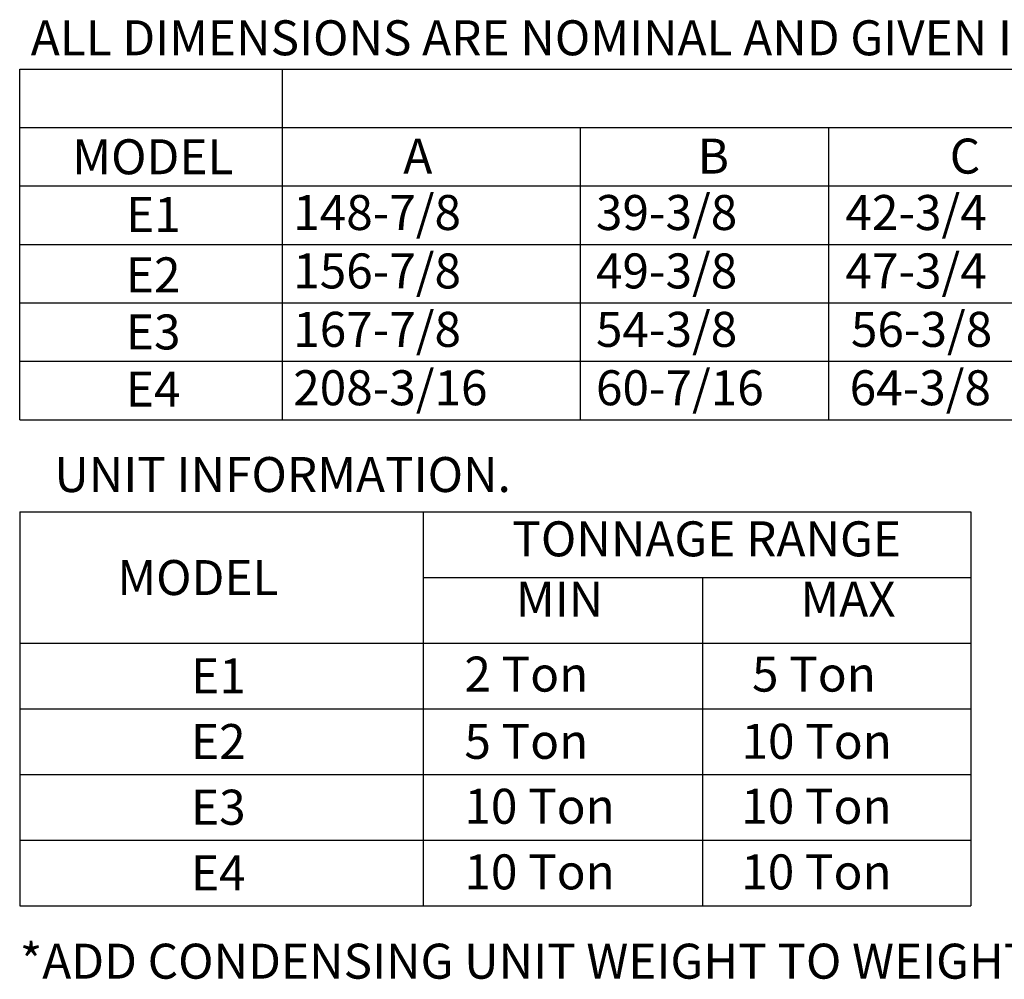
# Model space of a CAD drawing. Extents: x -1 to 687, y -157 to 0.
# Drawn here: x 4 to 44, y -157 to -118 of the extents above; entities that cross this region are included whole.
import ezdxf
from ezdxf.enums import TextEntityAlignment as Align

# ---------------------------------------------------------------- set-up
doc = ezdxf.new("R2010")
doc.units = 0
doc.header["$LTSCALE"] = 4
doc.header["$MEASUREMENT"] = 0
doc.layers.get('0').update_dxf_attribs({"linetype": 'CONTINUOUS'})
doc.styles.get("Standard").update_dxf_attribs({"font": 'TXT.shx'})

msp = doc.modelspace()

# ---------------------------------------------------------------- linework, layer by layer
for p, q in [((4.084, -120.337), (247.041, -120.337)), ((4.084, -134.462), (4.084, -120.337)), ((14.653, -120.337), (14.653, -134.462)), ((4.084, -122.691), (192.336, -122.691)), ((26.657, -122.691), (26.657, -134.462)), ((36.657, -122.691), (36.657, -134.462)), ((4.084, -125.045), (247.041, -125.045)), ((4.084, -127.399), (247.041, -127.399)), ((4.084, -129.754), (247.041, -129.754)), ((4.084, -132.108), (246.923, -132.108)), ((4.084, -134.462), (247.041, -134.462)), ((4.076, -138.174), (42.4, -138.174)), ((4.076, -138.174), (4.076, -154.045)), ((20.345, -154.045), (20.345, -138.174)), ((42.4, -138.174), (42.4, -154.045)), ((20.345, -140.819), (42.4, -140.819)), ((31.578, -140.819), (31.578, -154.045)), ((4.076, -143.465), (42.4, -143.465)), ((4.076, -146.11), (42.4, -146.11)), ((4.076, -148.755), (42.4, -148.755)), ((4.076, -151.4), (42.4, -151.4)), ((4.076, -154.045), (42.4, -154.045))]:
    msp.add_line(p, q)

# ---------------------------------------------------------------- texts
at = {"linetype": 'Continuous'}
for s, p in [(' ALL DIMENSIONS ARE NOMINAL AND GIVEN IN INCHES.', (4.091, -119.779)), ('UNIT INFORMATION.', (5.473, -137.378)), ('*ADD CONDENSING UNIT WEIGHT TO WEIGHT IN TABLE ABOVE', (4.086, -156.987))]:
    msp.add_text(s, height=1.41, dxfattribs=at).set_placement(p)
for s, p in [('MODEL', (9.441, -123.868)), ('E1', (9.464, -126.195)), ('E2', (9.456, -128.627)), ('E3', (9.456, -130.927)), ('E4', (9.456, -133.228)), ('TONNAGE RANGE', (31.752, -139.264)), ('MODEL', (11.256, -140.824)), ('E1', (12.085, -144.787)), ('E2', (12.078, -147.432)), ('E3', (12.078, -150.077)), ('E4', (12.078, -152.723))]:
    msp.add_text(s, height=1.41).set_placement(p, align=Align.MIDDLE_CENTER)
for s, p in [('A', (19.529, -124.546)), ('B', (31.389, -124.546)), ('C', (41.544, -124.546)), ('148-7/8', (15.096, -126.819)), ('39-3/8', (27.292, -126.819)), ('42-3/4', (37.342, -126.819)), ('156-7/8', (15.096, -129.173)), ('49-3/8', (27.292, -129.173)), ('47-3/4', (37.342, -129.173)), ('167-7/8', (15.096, -131.527)), ('54-3/8', (27.292, -131.527)), ('56-3/8', (37.563, -131.527)), ('208-3/16', (15.096, -133.881)), ('60-7/16', (27.292, -133.881)), ('64-3/8', (37.513, -133.881)), ('MIN', (24.068, -142.399)), ('MAX', (35.529, -142.399)), ('2 Ton', (21.992, -145.419)), ('5 Ton', (33.578, -145.419)), ('5 Ton', (21.992, -148.128)), ('10 Ton', (33.155, -148.128)), ('10 Ton', (21.992, -150.744)), ('10 Ton', (33.145, -150.744)), ('10 Ton', (21.992, -153.389)), ('10 Ton', (33.145, -153.389))]:
    msp.add_text(s, height=1.41).set_placement(p)

doc.saveas('drawing.dxf')
